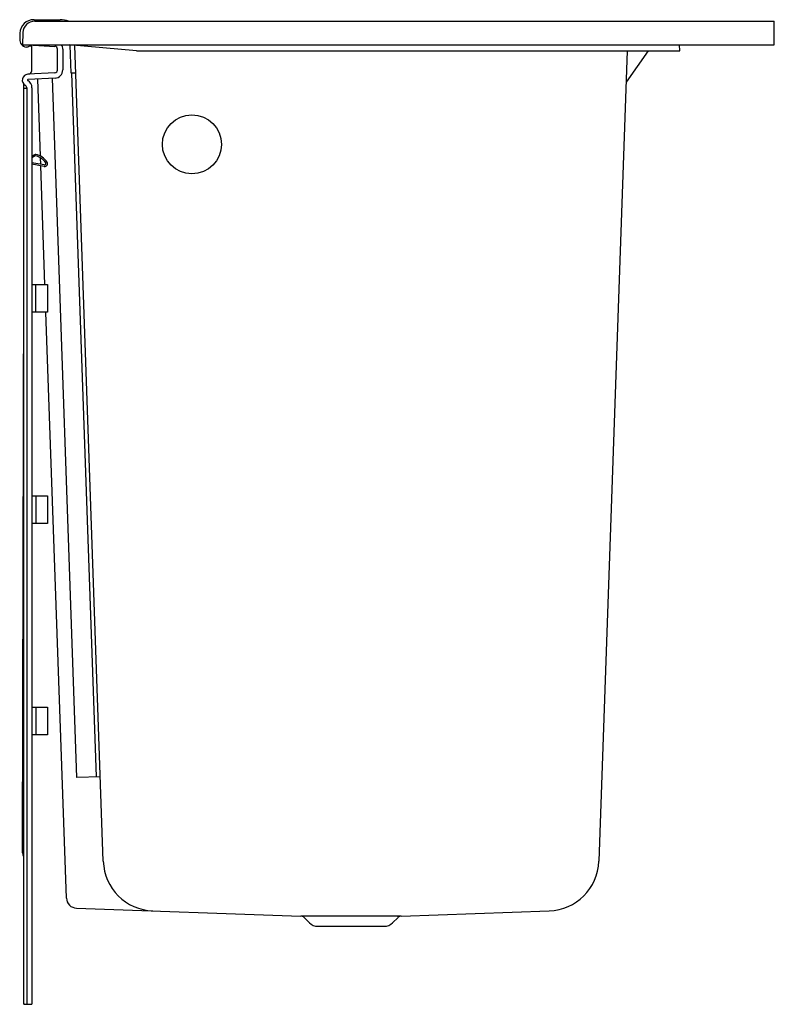
# Model space of a CAD drawing. Units: inches. Extents: x 3113.9 to 3146.1, y 198.9 to 240.9.
import ezdxf

# ---------------------------------------------------------------- set-up
doc = ezdxf.new("R2010")
doc.units = ezdxf.units.IN
doc.header["$LTSCALE"] = 0.64311
doc.header["$MEASUREMENT"] = 0
doc.layers.get('0').update_dxf_attribs({"color": 255, "linetype": 'CONTINUOUS'})
doc.layers.get('Defpoints').update_dxf_attribs({"linetype": 'CONTINUOUS'})
doc.styles.get("Standard").update_dxf_attribs({"font": 'txt', "width": 0.8})

msp = doc.modelspace()

# ---------------------------------------------------------------- linework, layer by layer
for p, q in [((3114.552, 240.894), (3115.664, 240.894)), ((3114.58, 240.829), (3146.07, 240.829)), ((3146.07, 239.819), (3146.07, 240.829)), ((3113.953, 240.316), (3113.944, 240.069)), ((3114.08, 240.346), (3114.062, 239.819)), ((3114.062, 239.819), (3146.07, 239.819)), ((3114.44, 239.772), (3114.44, 238.691)), ((3114.536, 239.807), (3115.439, 239.759)), ((3115.553, 238.749), (3115.553, 239.64)), ((3115.778, 239.635), (3115.778, 238.754)), ((3118.911, 239.569), (3116.053, 239.819)), ((3116.14, 238.615), (3116.098, 239.815)), ((3117.502, 205.039), (3116.288, 239.799)), ((3118.911, 239.569), (3142.053, 239.569)), ((3139.81, 239.569), (3138.604, 205.039)), ((3140.699, 239.569), (3139.763, 238.232)), ((3142.053, 239.569), (3142.044, 239.819)), ((3115.439, 238.629), (3114.288, 238.569)), ((3115.446, 238.405), (3114.302, 238.345)), ((3114.827, 235.08), (3114.713, 238.366)), ((3116.375, 208.606), (3115.334, 238.399)), ((3116.329, 238.622), (3116.14, 238.615)), ((3117.209, 208.635), (3116.162, 238.616)), ((3114.115, 198.945), (3114.115, 238.113)), ((3114.145, 237.979), (3114.115, 237.949)), ((3114.145, 237.979), (3114.24, 237.979)), ((3114.24, 237.995), (3114.24, 198.945)), ((3114.465, 237.995), (3114.465, 198.945)), ((3114.566, 235.143), (3114.465, 235.079)), ((3114.599, 235.089), (3114.465, 235.006)), ((3114.839, 234.733), (3114.83, 235.006)), ((3114.991, 234.706), (3114.465, 234.8)), ((3114.991, 234.646), (3114.465, 234.737)), ((3115.018, 229.609), (3114.842, 234.672)), ((3114.068, 205.396), (3114.115, 229.7)), ((3114.459, 229.609), (3115.122, 229.609)), ((3114.63, 228.429), (3114.63, 229.609)), ((3115.122, 229.609), (3115.122, 228.429)), ((3115.122, 228.429), (3114.459, 228.429)), ((3115.931, 203.474), (3115.06, 228.429)), ((3114.465, 220.609), (3115.128, 220.609)), ((3114.637, 219.429), (3114.637, 220.609)), ((3115.128, 220.609), (3115.128, 219.429)), ((3115.128, 219.429), (3114.465, 219.429)), ((3114.465, 211.609), (3115.128, 211.609)), ((3114.637, 210.429), (3114.637, 211.609)), ((3115.128, 211.609), (3115.128, 210.429)), ((3115.128, 210.429), (3114.465, 210.429)), ((3117.377, 208.641), (3116.375, 208.606)), ((3116.365, 203.04), (3125.913, 202.706)), ((3130.193, 202.706), (3125.913, 202.706)), ((3126.284, 202.416), (3126.054, 202.645)), ((3129.822, 202.416), (3130.052, 202.645)), ((3130.193, 202.706), (3136.491, 202.926)), ((3126.637, 202.269), (3129.469, 202.269)), ((3114.115, 198.975), (3114.145, 198.945)), ((3114.115, 198.945), (3114.465, 198.945))]:
    msp.add_line(p, q)
msp.add_circle((3121.276, 235.582), 1.258)
for centre, radius, start, end in [((3114.552, 240.294), 0.6, 90, 177.8979), ((3114.58, 240.329), 0.5, 90, 178), ((3115.649, 239.777), 1.118, 70.2878, 89.2232), ((3114.256, 240.042), 0.314, 175.0941, 263.5138), ((3114.097, 243.447), 3.719, 271.9102, 272.6845), ((3114.271, 239.817), 0.0839, 269.7626, 289.1542), ((3114.501, 239.285), 0.495, 97.0816, 114.0727), ((3114.317, 239.763), 0.123, 4.1404, 27.2148), ((3114.549, 240.056), 0.25, 251.6161, 267), ((3115.433, 239.64), 0.12, 0, 87), ((3115.428, 239.635), 0.35, 0, 31.7854), ((3114.32, 238.691), 0.12, 273, 0), ((3115.433, 238.749), 0.12, 273, 0), ((3115.428, 238.754), 0.35, 273, 360), ((3114.301, 238.319), 0.25, 93, 240.6671), ((3114.303, 238.32), 0.025, 93, 239.9117), ((3114.115, 237.995), 0.35, 0, 59.9117), ((3113.99, 238.113), 0.125, 359.9512, 25.3289), ((3114.119, 237.996), 0.121, 359.5687, 60.6671), ((3114.614, 235.066), 0.09, 76.3607, 122.122), ((3114.615, 235.064), 0.029, 76.2895, 121.6157), ((3114.447, 234.376), 0.737, 35.0324, 76.2895), ((3114.447, 234.376), 0.8, 34.3084, 76.3607), ((3115.011, 234.761), 0.117, 260.2311, 34.3084), ((3115.001, 234.765), 0.06, 259.807, 35.0324), ((3114.32, 205.387), 0.252, 177.8319, 215.7321), ((3119.691, 205.115), 2.19, 182, 268), ((3136.415, 205.115), 2.19, 272, 358), ((3116.381, 203.49), 0.45, 182, 268), ((3125.906, 202.497), 0.21, 45, 88), ((3130.2, 202.497), 0.21, 92, 135), ((3126.637, 202.769), 0.5, 225, 270), ((3129.469, 202.769), 0.5, 270, 315)]:
    msp.add_arc(centre, radius, start, end)

# ---------------------------------------------------------------- texts
at = {"layer": 'Defpoints'}
for tag, p, s in [('MODELNUMBER', (3146.066, 198.949), 'K-23768T-RCP'), ('TRADENAME', (3146.066, 198.948), 'BELAY'), ('PRODUCT', (3146.066, 198.946), 'BATH')]:
    msp.add_attdef(tag, p, s, height=0.001, dxfattribs=at)

doc.saveas('drawing.dxf')
